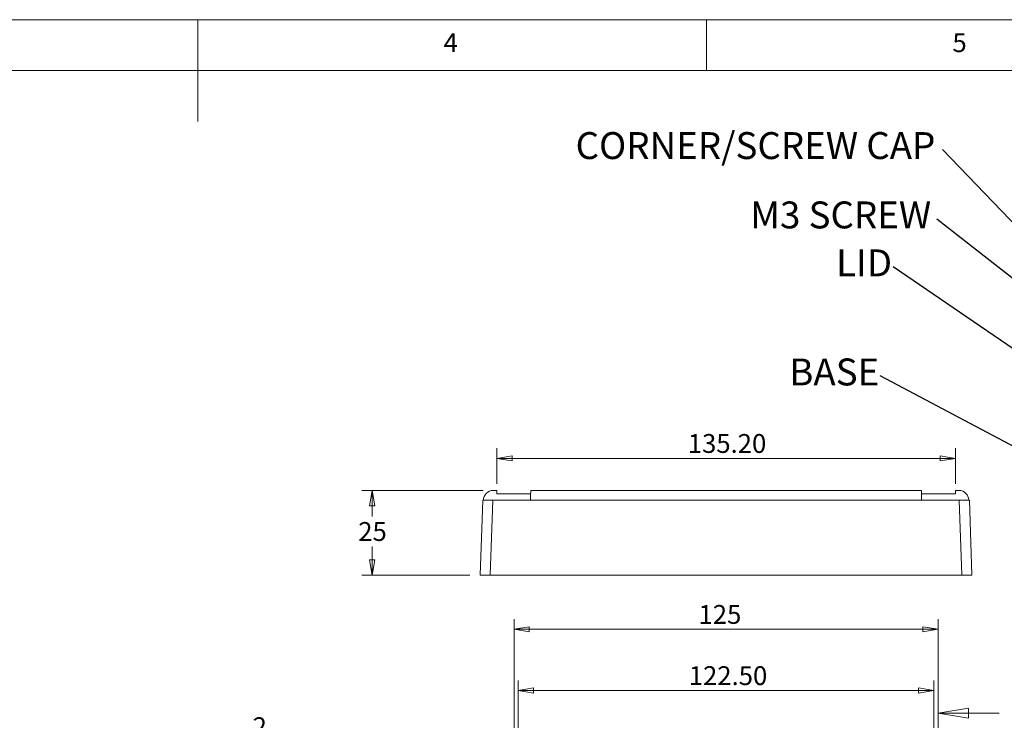
# Model space of a CAD drawing. Units: millimetres. Extents: x 5 to 292, y 5 to 205.
# Drawn here: x 131 to 228, y 136 to 205 of the extents above; entities that cross this region are included whole.
import ezdxf

# ---------------------------------------------------------------- set-up
doc = ezdxf.new("R2010")
doc.units = ezdxf.units.MM
doc.linetypes.add('CENTER', pattern=[10.16, 6.35, -1.27, 1.27, -1.27])
doc.styles.add('SLDTEXTSTYLE0', font='TXT', dxfattribs={"width": 0.75})
doc.dimstyles.new('SLDDIMSTYLE0', dxfattribs={"dimtxt": 1.852083, "dimasz": 1.5, "dimexe": 0, "dimexo": 0.0625, "dimgap": 0.463021, "dimtad": 0, "dimtih": 1, "dimtoh": 1, "dimlfac": 3, "dimrnd": 1e-09, "dimzin": 4, "dimdsep": 46, "dimtxsty": 'SLDTEXTSTYLE0', "dimblk1": 'CLOSED', "dimblk2": 'CLOSED', "dimsah": 1, "dimcen": 0.09, "dimadec": 0, "dimazin": 1, "dimtfac": 1, "dimtofl": 0, "dimtmove": 0, "dimatfit": 3, "dimldrblk": 'CLOSED', "dimfxl": 0, "dimfrac": 2, "dimtolj": 1, "dimtzin": 12, "dimarcsym": 0})
doc.dimstyles.new('SLDDIMSTYLE1', dxfattribs={"dimtxt": 1.852083, "dimasz": 1.5, "dimexe": 0, "dimexo": 0.0625, "dimgap": 0.463021, "dimtad": 0, "dimtih": 1, "dimtoh": 1, "dimlfac": 3, "dimrnd": 1e-09, "dimzin": 12, "dimdsep": 46, "dimtxsty": 'SLDTEXTSTYLE0', "dimblk1": 'CLOSED', "dimblk2": 'CLOSED', "dimsah": 1, "dimcen": 0.09, "dimadec": 0, "dimazin": 3, "dimtfac": 1, "dimtofl": 0, "dimtmove": 0, "dimatfit": 3, "dimldrblk": 'CLOSED', "dimfxl": 0, "dimfrac": 2, "dimtolj": 1, "dimtzin": 12, "dimarcsym": 0})
doc.dimstyles.new('SLDDIMSTYLE5', dxfattribs={"dimtxt": 1.852083, "dimasz": 1.5, "dimexe": 0, "dimexo": 0.0625, "dimgap": 0.463021, "dimtad": 0, "dimtih": 1, "dimtoh": 1, "dimlfac": 3, "dimrnd": 1e-09, "dimzin": 12, "dimdsep": 46, "dimtxsty": 'SLDTEXTSTYLE0', "dimblk1": 'CLOSED', "dimblk2": 'CLOSED', "dimsah": 1, "dimcen": 0.09, "dimadec": 0, "dimazin": 3, "dimtfac": 1, "dimtmove": 0, "dimatfit": 0, "dimldrblk": 'CLOSED', "dimfxl": 0, "dimfrac": 2, "dimtolj": 1, "dimtzin": 12, "dimarcsym": 0})
doc.dimstyles.new('SLDDIMSTYLE6', dxfattribs={"dimtxt": 0.18, "dimasz": 1.5, "dimexe": 0, "dimexo": 0.0625, "dimgap": 0, "dimtad": 0, "dimtih": 1, "dimtoh": 1, "dimdec": 0, "dimrnd": 1e-09, "dimzin": 0, "dimdsep": 46, "dimtxsty": 'Standard', "dimsah": 1, "dimcen": 0.09, "dimadec": 0, "dimazin": 0, "dimtfac": 1.5, "dimtdec": 0, "dimtofl": 0, "dimtmove": 0, "dimatfit": 3, "dimfxl": 0, "dimfrac": 2, "dimtolj": 1, "dimtzin": 0, "dimarcsym": 0})

# ---------------------------------------------------------------- blocks, each defined once
blk = doc.blocks.new('_CLOSED')
at = {"color": 0, "linetype": 'ByBlock', "lineweight": -2}
for p, q in [((-1, 0.166667), (0, 0)), ((-1, 0.166667), (-1, -0.166667)), ((0, 0), (-1, -0.166667)), ((0, 0), (-1, 0))]:
    blk.add_line(p, q, dxfattribs=at)
blk = doc.blocks.new('_D_23')
at = {"color": 7, "linetype": 'Continuous', "lineweight": 0}
for p, q in [((180.004, 122.079), (180.004, 140.073)), ((220.837, 122.079), (220.837, 140.073)), ((180.004, 139.073), (220.837, 139.073))]:
    blk.add_line(p, q, dxfattribs=at)
at = {"color": 7, "linetype": 'Continuous', "lineweight": 0, "xscale": 1.5, "yscale": 1.5, "rotation": 180.0000000000004}
blk.add_blockref('_CLOSED', (180.004, 139.073, 4.165), dxfattribs=at)
at = {"color": 7, "linetype": 'Continuous', "lineweight": 0, "xscale": 1.5, "yscale": 1.5}
blk.add_blockref('_CLOSED', (220.837, 139.073, 4.165), dxfattribs=at)
at = {"color": 7, "linetype": 'Continuous', "lineweight": 0, "insert": (196.755, 141.461), "char_height": 1.8521, "attachment_point": 1, "style": 'SLDTEXTSTYLE0'}
blk.add_mtext('122.50', dxfattribs=at)
blk = doc.blocks.new('_D_25')
at = {"color": 7, "linetype": 'Continuous', "lineweight": 0}
for p, q in [((179.587, 125.745), (179.587, 146.09)), ((221.254, 125.745), (221.254, 146.09)), ((179.587, 145.09), (221.254, 145.09))]:
    blk.add_line(p, q, dxfattribs=at)
at = {"color": 7, "linetype": 'Continuous', "lineweight": 0, "xscale": 1.5, "yscale": 1.5, "rotation": 180.0000000000004}
blk.add_blockref('_CLOSED', (179.587, 145.09, 4.165), dxfattribs=at)
at = {"color": 7, "linetype": 'Continuous', "lineweight": 0, "xscale": 1.5, "yscale": 1.5}
blk.add_blockref('_CLOSED', (221.254, 145.09, 4.165), dxfattribs=at)
at = {"color": 7, "linetype": 'Continuous', "lineweight": 0, "insert": (197.713, 147.477), "char_height": 1.8521, "attachment_point": 1, "style": 'SLDTEXTSTYLE0'}
blk.add_mtext('125', dxfattribs=at)
blk = doc.blocks.new('_D_33')
at = {"color": 7, "linetype": 'Continuous', "lineweight": 0}
for p, q in [((176.544, 158.735), (164.645, 158.735)), ((165.645, 158.735), (165.645, 156.181)), ((165.645, 150.402), (165.645, 153.24)), ((175.254, 150.402), (164.645, 150.402))]:
    blk.add_line(p, q, dxfattribs=at)
at = {"color": 7, "linetype": 'Continuous', "lineweight": 0, "xscale": 1.5, "yscale": 1.5}
for p, rotation in [((165.645, 158.735, 36.667), 90.0000000000004), ((165.645, 150.402, 36.667), 270.0000000000004)]:
    blk.add_blockref('_CLOSED', p, dxfattribs=dict(at, rotation=rotation))
at = {"color": 7, "linetype": 'Continuous', "lineweight": 0, "insert": (164.277, 155.627), "char_height": 1.8521, "attachment_point": 1, "style": 'SLDTEXTSTYLE0'}
blk.add_mtext('25', dxfattribs=at)
blk = doc.blocks.new('_D_34')
at = {"color": 7, "linetype": 'Continuous', "lineweight": 0}
for p, q in [((177.888, 159.402), (177.888, 162.89)), ((222.953, 159.402), (222.953, 162.89)), ((177.888, 161.89), (222.953, 161.89))]:
    blk.add_line(p, q, dxfattribs=at)
at = {"color": 7, "linetype": 'Continuous', "lineweight": 0, "xscale": 1.5, "yscale": 1.5, "rotation": 180.0000000000004}
blk.add_blockref('_CLOSED', (177.888, 161.89, 36.667), dxfattribs=at)
at = {"color": 7, "linetype": 'Continuous', "lineweight": 0, "xscale": 1.5, "yscale": 1.5}
blk.add_blockref('_CLOSED', (222.953, 161.89, 36.667), dxfattribs=at)
at = {"color": 7, "linetype": 'Continuous', "lineweight": 0, "insert": (196.658, 164.278), "char_height": 1.8521, "attachment_point": 1, "style": 'SLDTEXTSTYLE0'}
blk.add_mtext('135.20', dxfattribs=at)
blk = doc.blocks.new('_D_35')
at = {"color": 7, "linetype": 'Continuous', "lineweight": 0}
for p, q in [((149.321, 129.352), (149.321, 135.06)), ((149.988, 128.876), (149.988, 135.06)), ((149.321, 134.06), (145.321, 134.06)), ((149.321, 134.06), (149.988, 134.06)), ((149.988, 134.06), (156.851, 134.06))]:
    blk.add_line(p, q, dxfattribs=at)
at = {"color": 7, "linetype": 'Continuous', "lineweight": 0, "xscale": 1.5, "yscale": 1.5}
blk.add_blockref('_CLOSED', (149.321, 134.06, -36.243), dxfattribs=at)
at = {"color": 7, "linetype": 'Continuous', "lineweight": 0, "xscale": 1.5, "yscale": 1.5, "rotation": 180.0000000000004}
blk.add_blockref('_CLOSED', (149.988, 134.06, -36.243), dxfattribs=at)
at = {"color": 7, "linetype": 'Continuous', "lineweight": 0, "insert": (153.897, 136.447), "char_height": 1.852, "attachment_point": 1, "style": 'SLDTEXTSTYLE0'}
blk.add_mtext('2', dxfattribs=at)
blk = doc.blocks.new('SW_NOTE_4')
at = {"color": 0, "linetype": 'Continuous', "lineweight": 0, "insert": (-4.513, 1.714), "char_height": 2.6458, "attachment_point": 2, "style": 'SLDTEXTSTYLE0'}
blk.add_mtext('BASE', dxfattribs=at)
blk = doc.blocks.new('SW_NOTE_5')
at = {"color": 0, "linetype": 'Continuous', "lineweight": 0, "insert": (-2.853, 1.719), "char_height": 2.6458, "attachment_point": 2, "style": 'SLDTEXTSTYLE0'}
blk.add_mtext('LID', dxfattribs=at)
blk = doc.blocks.new('SW_NOTE_6')
at = {"color": 0, "linetype": 'Continuous', "lineweight": 0, "insert": (-9.444, 1.736), "char_height": 2.6458, "attachment_point": 2, "style": 'SLDTEXTSTYLE0'}
blk.add_mtext('M3 SCREW', dxfattribs=at)
blk = doc.blocks.new('SW_NOTE_7')
at = {"color": 0, "linetype": 'Continuous', "lineweight": 0, "insert": (-18.397, 1.714), "char_height": 2.64583, "attachment_point": 2, "style": 'SLDTEXTSTYLE0'}
blk.add_mtext('CORNER/SCREW CAP', dxfattribs=at)

msp = doc.modelspace()

# ---------------------------------------------------------------- linework, layer by layer
at = {"color": 7, "linetype": 'Continuous', "lineweight": 0}
for p, q in [((292, 205), (5, 205)), ((148.5, 205), (148.5, 195)), ((198.5, 205), (198.5, 200)), ((287, 200), (10, 200)), ((227.2536, 136.8431), (221.2536, 136.8431))]:
    msp.add_line(p, q, dxfattribs=at)
at = {"color": 7, "linetype": 'Continuous', "lineweight": 15}
for p, q in [((177.8876, 158.7351), (177.5442, 158.7351)), ((177.8876, 158.4018), (177.8876, 158.7351)), ((181.2244, 158.7351), (219.6162, 158.7351)), ((222.9531, 158.4018), (222.9531, 158.7351)), ((223.2964, 158.7351), (222.9531, 158.7351)), ((176.2536, 150.4018), (176.5109, 157.7684)), ((176.5109, 157.7684), (177.5103, 157.7684)), ((177.5103, 157.7684), (177.253, 150.4018)), ((177.5103, 157.7684), (223.3303, 157.7684)), ((177.8876, 158.4018), (181.2186, 158.4018)), ((219.622, 158.4018), (222.9531, 158.4018)), ((223.5876, 150.4018), (223.3303, 157.7684)), ((223.3303, 157.7684), (224.3297, 157.7684)), ((224.3297, 157.7684), (224.587, 150.4018)), ((177.253, 150.4018), (176.2536, 150.4018)), ((177.253, 150.4018), (223.5876, 150.4018)), ((224.587, 150.4018), (223.5876, 150.4018))]:
    msp.add_line(p, q, dxfattribs=at)
at = {"color": 7, "linetype": 'CENTER', "lineweight": 0}
msp.add_line((221.2536, 45.7208), (221.2536, 138.8431), dxfattribs=at)
at = {"color": 7, "linetype": 'Continuous', "lineweight": 15, "flags": 128}
for points in [[(181.2244, 158.7351), (181.2242, 158.7204), (181.2234, 158.6768), (181.2222, 158.6056), (181.2205, 158.5089), (181.2184, 158.3898), (181.216, 158.2518), (181.2133, 158.0991), (181.2105, 157.9363), (181.2075, 157.7684)], [(219.6331, 157.7684), (219.6298, 157.957), (219.6266, 158.1384), (219.6237, 158.3055), (219.6211, 158.452), (219.619, 158.5722), (219.6175, 158.6615), (219.6165, 158.7165), (219.6162, 158.7351)]]:
    msp.add_lwpolyline(points, dxfattribs=at)
at = {"color": 7, "linetype": 'Continuous', "lineweight": 15}
for centre, start, end in [((177.5442, 157.7684), 90, 180), ((223.2964, 157.7684), 0, 90)]:
    msp.add_arc(centre, 0.9667, start, end, dxfattribs=at)

# ---------------------------------------------------------------- block references
at = {"color": 7, "linetype": 'Continuous', "lineweight": 0}
for name, p in [('SW_NOTE_7', (221.7051, 192.2364)), ('SW_NOTE_6', (221.1257, 185.3998)), ('SW_NOTE_5', (216.8384, 180.7068)), ('SW_NOTE_4', (215.5637, 169.9884))]:
    msp.add_blockref(name, p, dxfattribs=at)
at = {"color": 7, "linetype": 'Continuous', "lineweight": 0, "xscale": 3, "yscale": 3, "rotation": 180.0000000000004}
msp.add_blockref('_CLOSED', (221.2536, 136.8431), dxfattribs=at)

# ---------------------------------------------------------------- texts
at = {"color": 7, "linetype": 'Continuous', "lineweight": 0, "char_height": 1.8521, "attachment_point": 1, "style": 'SLDTEXTSTYLE0'}
for s, insert in [('4', (172.6667, 203.668)), ('5', (222.6667, 203.668))]:
    msp.add_mtext(s, dxfattribs=dict(at, insert=insert))

# ---------------------------------------------------------------- dimensions: what is measured, and where the dimension line sits
at = {"color": 7, "linetype": 'Continuous', "lineweight": 0}
for base, p1, p2, dimstyle, picture, middle in [((222.9531, 163.3616), (177.8876, 158.4018), (222.9531, 158.4018), 'SLDDIMSTYLE0', '_D_34', (200.4202, 163.3616)), ((221.2536, 146.5601), (179.587, 124.7454), (221.2536, 124.7454), 'SLDDIMSTYLE1', '_D_25', (199.765, 146.5601)), ((220.837, 140.5439), (180.0036, 121.0787), (220.837, 121.0787), 'SLDDIMSTYLE0', '_D_23', (200.517, 140.5439)), ((149.9878, 135.5303), (149.3211, 128.3519), (149.9878, 127.8757), 'SLDDIMSTYLE5', '_D_35', (154.5806, 135.5303))]:
    dim = msp.add_linear_dim(base=base, p1=p1, p2=p2, dimstyle=dimstyle, dxfattribs=at)
    dim.commit()
    dim.dimension.update_dxf_attribs({"geometry": picture, "text_midpoint": middle, "dimtype": 160})
dim = msp.add_linear_dim(base=(165.6452, 158.7351), p1=(176.2536, 150.4018), p2=(177.5442, 158.7351), angle=90, dimstyle='SLDDIMSTYLE1', dxfattribs=at)
dim.commit()
dim.dimension.update_dxf_attribs({"geometry": '_D_33', "text_midpoint": (165.6452, 154.7103), "dimtype": 160})

# ---------------------------------------------------------------- leaders
for points in [[(234.3292, 179.092), (221.7051, 192.2364)], [(234.8138, 174.6804), (221.1257, 185.3998)], [(232.6511, 169.913), (216.8384, 180.7068)], [(232.5864, 160.9911), (215.5637, 169.9884)]]:
    msp.add_leader(points, dimstyle='SLDDIMSTYLE6', dxfattribs=at)

doc.saveas('drawing.dxf')
